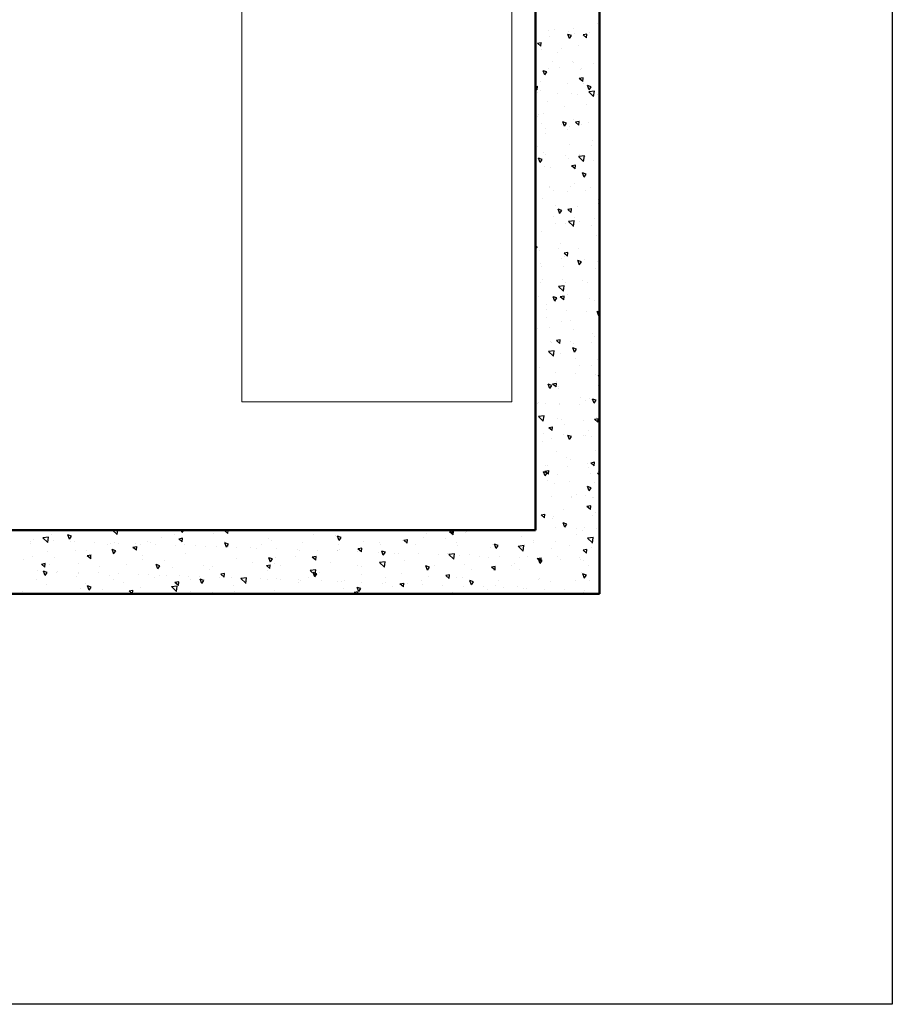
# Model space of a CAD drawing. Units: millimetres. Extents: x -4289 to 179991, y -4763 to 10673.
# Drawn here: x 177259 to 179991, y -4763 to -1681 of the extents above; entities that cross this region are included whole.
import ezdxf

# ---------------------------------------------------------------- set-up
doc = ezdxf.new("R2010")
doc.units = ezdxf.units.MM
doc.layers.add('Размер', color=140, linetype='Continuous', lineweight=20)
doc.layers.add('Штрихи и выноски', color=50, linetype='Continuous')

msp = doc.modelspace()

# ---------------------------------------------------------------- linework, layer by layer
at = {"lineweight": 50}
for p, q in [((178874, -3278.8), (178874, 1957.7)), ((179074, -3478.8), (179074, -528.9)), ((178874, -3278.8), (176874, -3278.8)), ((179074, -3478.8), (176674, -3478.8))]:
    msp.add_line(p, q, dxfattribs=at)
msp.add_lwpolyline([(169075.8, 10673.2), (179990.5, 10673.2), (179990.5, -4763.4), (169075.8, -4763.4)], close=True)
at = {"layer": 'Размер'}
msp.add_lwpolyline([(177954.7, -612.3), (178799, -612.3), (178799, -2877.3), (177954.7, -2877.3)], close=True, dxfattribs=at)
at = {"layer": 'Штрихи и выноски', "color": 0}
for p, q in [((179066.1, -1692.5), (179066.1, -1692.5)), ((178914.7, -1715.2), (178914.7, -1715.2)), ((178931.7, -1712.6), (178931.7, -1712.6)), ((178978.1, -1717.5), (178978.1, -1717.5)), ((178993.9, -1709.9), (178993.9, -1709.9)), ((178996.1, -1725.4), (178996.1, -1725.4)), ((179041.5, -1719.8), (179041.5, -1719.8)), ((179074, -1703.1), (179071.7, -1703.4)), ((179074, -1705.4), (179071.7, -1703.3)), ((178891.3, -1753.3), (178879.3, -1755.5)), ((178890.2, -1764.3), (178879.3, -1755.1)), ((178890.2, -1764.3), (178891.2, -1752.9)), ((178918.4, -1733.5), (178918.4, -1733.5)), ((178986.1, -1731.1), (178974.6, -1727.2)), ((178979.9, -1740.6), (178974.7, -1727.3)), ((178979.8, -1740.5), (178986.1, -1731.1)), ((179034.6, -1726.9), (179022.6, -1729.1)), ((179033.5, -1737.9), (179022.6, -1728.7)), ((179033.5, -1737.9), (179034.5, -1726.5)), ((178892.8, -1773.7), (178892.8, -1773.7)), ((178941.2, -1784.7), (178941.2, -1784.7)), ((178954.3, -1771.1), (178954.3, -1771.1)), ((179006.8, -1762.7), (179006.8, -1762.7)), ((178928.1, -1813), (178928.1, -1813)), ((178989.6, -1811.6), (178989.6, -1811.6)), ((178991.5, -1815.3), (178991.5, -1815.3)), ((179054.9, -1817.6), (179054.9, -1817.6)), ((178909.4, -1844.8), (178897.9, -1840.9)), ((178903.2, -1854.3), (178898, -1841)), ((178903.1, -1854.3), (178909.4, -1844.8)), ((178914.1, -1835.2), (178914.1, -1835.2)), ((178947.4, -1832.4), (178947.4, -1832.4)), ((179015.2, -1836.5), (179015.2, -1836.5)), ((179016.3, -1834.8), (179016.3, -1834.8)), ((178888.5, -1875.4), (178888.5, -1875.4)), ((179021.6, -1874.5), (179010.6, -1865.3)), ((179022.6, -1863.5), (179010.7, -1865.7)), ((179021.6, -1874.5), (179022.6, -1863.1)), ((178879.3, -1889.9), (178874, -1890.9)), ((178878.3, -1901), (178874, -1897.3)), ((178878.3, -1901), (178879.3, -1889.6)), ((178879, -1909.6), (178879, -1909.6)), ((178888.1, -1902.6), (178888.1, -1902.6)), ((178973.4, -1882.2), (178973.4, -1882.2)), ((179022.6, -1882.5), (179022.6, -1882.5)), ((179047.6, -1891.1), (179036.1, -1887.3)), ((179041.3, -1900.7), (179036.2, -1887.3)), ((179058.3, -1904.6), (179040.2, -1906.7)), ((179055.6, -1921.4), (179040.2, -1906.6)), ((179041.2, -1900.6), (179047.6, -1891.1)), ((179055.5, -1921.5), (179058.1, -1904.5)), ((178909.8, -1936.9), (178909.8, -1936.9)), ((178942.4, -1911.9), (178942.4, -1911.9)), ((178985.3, -1913.3), (178985.3, -1913.3)), ((179005.8, -1914.2), (179005.8, -1914.2)), ((179069.2, -1916.6), (179069.2, -1916.6)), ((178963.3, -1952.7), (178963.3, -1952.7)), ((179034.3, -1947.6), (179034.3, -1947.6)), ((178878.8, -1985.4), (178878.8, -1985.4)), ((178884.2, -1977.1), (178884.2, -1977.1)), ((178897.6, -1974.7), (178897.6, -1974.7)), ((178970.9, -2004.9), (178959.4, -2001)), ((178964.6, -2014.4), (178959.5, -2001)), ((178992.4, -1993.3), (178992.4, -1993.3)), ((179010.7, -2000.1), (178998.7, -2002.3)), ((179009.6, -2011.2), (178998.7, -2002)), ((179009.6, -2011.2), (179010.6, -1999.8)), ((179038.4, -2002.8), (179038.4, -2002.8)), ((178891.2, -2005.8), (178891.2, -2005.8)), ((178903.9, -2022.4), (178903.9, -2022.4)), ((178954.6, -2008.2), (178954.6, -2008.2)), ((178964.5, -2014.3), (178970.9, -2004.8)), ((178972.8, -2024.8), (178972.8, -2024.8)), ((178981, -2015), (178981, -2015)), ((179018, -2010.5), (179018, -2010.5)), ((178905.5, -2038.6), (178905.5, -2038.6)), ((179053.3, -2058.7), (179053.3, -2058.7)), ((178879.9, -2078.8), (178879.9, -2078.8)), ((178979, -2072.5), (178979, -2072.5)), ((179047.9, -2075), (179047.9, -2075)), ((178894.2, -2118.6), (178882.7, -2114.7)), ((178887.9, -2128.1), (178882.8, -2114.7)), ((178887.8, -2128), (178894.2, -2118.6)), ((178897.9, -2096.5), (178897.9, -2096.5)), ((178904.6, -2103.6), (178904.6, -2103.6)), ((178968, -2106), (178968, -2106)), ((178976.7, -2116.7), (178976.7, -2116.7)), ((179024.1, -2124.7), (179008.6, -2109.9)), ((179026.7, -2107.9), (179008.7, -2110)), ((179011.5, -2104.4), (179011.5, -2104.4)), ((179024, -2124.8), (179026.6, -2107.8)), ((179031.4, -2108.3), (179031.4, -2108.3)), ((179054.2, -2122.7), (179054.2, -2122.7)), ((178901.2, -2140.3), (178901.2, -2140.3)), ((178919.8, -2142.7), (178919.8, -2142.7)), ((178997.7, -2147.8), (178986.7, -2138.6)), ((178998.7, -2136.8), (178986.8, -2139)), ((178997.7, -2147.8), (178998.7, -2136.4)), ((178875.6, -2180.5), (178875.6, -2180.5)), ((179032.3, -2164.9), (179020.8, -2161.1)), ((179026, -2174.4), (179020.9, -2161.1)), ((179025.9, -2174.4), (179032.3, -2164.9)), ((179072.4, -2169.8), (179072.4, -2169.8)), ((178916.9, -2207.6), (178916.9, -2207.6)), ((178918.9, -2202.6), (178918.9, -2202.6)), ((178929.3, -2214.9), (178929.3, -2214.9)), ((178972.4, -2218.4), (178972.4, -2218.4)), ((178982.3, -2204.9), (178982.3, -2204.9)), ((178994.9, -2192.8), (178994.9, -2192.8)), ((179030.6, -2215.5), (179030.6, -2215.5)), ((179045.7, -2207.2), (179045.7, -2207.2)), ((178896.9, -2242), (178896.9, -2242)), ((179070, -2243), (179070, -2243)), ((178935.5, -2262.6), (178935.5, -2262.6)), ((178955.6, -2278.6), (178944.1, -2274.8)), ((178949.3, -2288.1), (178944.2, -2274.8)), ((178949.2, -2288.1), (178955.6, -2278.6)), ((178986.8, -2273.4), (178974.8, -2275.6)), ((178985.7, -2284.4), (178974.8, -2275.3)), ((178985.7, -2284.4), (178986.7, -2273.1)), ((179004.4, -2265), (179004.4, -2265)), ((179069.8, -2255.5), (179069.8, -2255.5)), ((178931.1, -2298.8), (178931.1, -2298.8)), ((178995.2, -2311.2), (178977.1, -2313.3)), ((178992.4, -2328.1), (178995.1, -2311.2)), ((178994.5, -2301.1), (178994.5, -2301.1)), ((179057.9, -2303.4), (179057.9, -2303.4)), ((178876.2, -2332.8), (178876.2, -2332.8)), ((178936, -2318.7), (178936, -2318.7)), ((178968.1, -2320.1), (178968.1, -2320.1)), ((178992.6, -2328), (178977.1, -2313.2)), ((179010.7, -2312.7), (179010.7, -2312.7)), ((179049.7, -2326.6), (179049.7, -2326.6)), ((178892.6, -2343.7), (178892.6, -2343.7)), ((179065.5, -2357.2), (179065.5, -2357.2)), ((178878.9, -2392.3), (178874, -2390.7)), ((178874, -2399.7), (178878.9, -2392.3)), ((178881.1, -2394.3), (178881.1, -2394.3)), ((178944.5, -2396.6), (178944.5, -2396.6)), ((178951.4, -2382.9), (178951.4, -2382.9)), ((179007.9, -2398.9), (179007.9, -2398.9)), ((179071.3, -2401.3), (179071.3, -2401.3)), ((178885.7, -2404.9), (178885.7, -2404.9)), ((178955.1, -2429.8), (178955.1, -2429.8)), ((178973.8, -2421.1), (178962.8, -2411.9)), ((178974.8, -2410.1), (178962.9, -2412.3)), ((178963.9, -2421.8), (178963.9, -2421.8)), ((178973.7, -2421.1), (178974.7, -2409.7)), ((179017.1, -2438.7), (179005.6, -2434.8)), ((179010.8, -2448.2), (179005.7, -2434.9)), ((179026.5, -2433), (179026.5, -2433)), ((178888.3, -2445.4), (178888.3, -2445.4)), ((178892, -2452.6), (178892, -2452.6)), ((178960.9, -2455), (178960.9, -2455)), ((179010.7, -2448.2), (179017.1, -2438.7)), ((179061.2, -2458.9), (179061.2, -2458.9)), ((179068.7, -2437.7), (179068.7, -2437.7)), ((178895.3, -2493.2), (178895.3, -2493.2)), ((178958.8, -2495.6), (178958.8, -2495.6)), ((178888.4, -2502.6), (178888.4, -2502.6)), ((178963.7, -2514.5), (178945.6, -2516.6)), ((178961, -2531.3), (178945.6, -2516.5)), ((178959.6, -2523.5), (178959.6, -2523.5)), ((178960.9, -2531.4), (178963.5, -2514.5)), ((178967.1, -2502.7), (178967.1, -2502.7)), ((179022.2, -2497.9), (179022.2, -2497.9)), ((179036, -2505.1), (179036, -2505.1)), ((178884, -2547.1), (178884, -2547.1)), ((178940.4, -2552.4), (178928.9, -2548.5)), ((178934.1, -2561.9), (178929, -2548.6)), ((178934, -2561.9), (178940.4, -2552.4)), ((178962.9, -2546.7), (178950.9, -2548.9)), ((178961.8, -2557.7), (178950.9, -2548.5)), ((178961.8, -2557.7), (178962.8, -2546.3)), ((178974.1, -2540.9), (178974.1, -2540.9)), ((179042.3, -2552.8), (179042.3, -2552.8)), ((178907.8, -2572.9), (178907.8, -2572.9)), ((179056.9, -2560.6), (179056.9, -2560.6)), ((178907.5, -2589.5), (178907.5, -2589.5)), ((178907.5, -2613.6), (178907.5, -2613.6)), ((178971, -2591.8), (178971, -2591.8)), ((179034.4, -2594.1), (179034.4, -2594.1)), ((179074, -2597.2), (179067, -2594.9)), ((179072.2, -2608.3), (179067.1, -2594.9)), ((179072.1, -2608.2), (179074, -2605.5)), ((178879.7, -2648.8), (178879.7, -2648.8)), ((178917.3, -2645.1), (178917.3, -2645.1)), ((178955.3, -2625.2), (178955.3, -2625.2)), ((178983, -2623), (178983, -2623)), ((178993.2, -2652), (178993.2, -2652)), ((179052.6, -2662.3), (179052.6, -2662.3)), ((179058.1, -2673.1), (179058.1, -2673.1)), ((178921, -2687.3), (178921, -2687.3)), ((178923.6, -2692.8), (178923.6, -2692.8)), ((178949.8, -2694.4), (178938.9, -2685.2)), ((178950.9, -2683.3), (178939, -2685.5)), ((178949.8, -2694.4), (178950.8, -2683)), ((178984.4, -2689.6), (178984.4, -2689.6)), ((179001.8, -2712.5), (178990.3, -2708.6)), ((178995.5, -2722), (178990.4, -2708.6)), ((178992.5, -2695.2), (178992.5, -2695.2)), ((179047.8, -2691.9), (179047.8, -2691.9)), ((178929.5, -2734.7), (178914, -2719.8)), ((178932.2, -2717.8), (178914.1, -2719.9)), ((178926.5, -2724.7), (178926.5, -2724.7)), ((178929.4, -2734.7), (178932, -2717.8)), ((178951, -2726.8), (178951, -2726.8)), ((178995.4, -2721.9), (179001.8, -2712.5)), ((178998.8, -2742.9), (178998.8, -2742.9)), ((179073.9, -2723.8), (179073.9, -2723.8)), ((178875.4, -2750.5), (178875.4, -2750.5)), ((178884.7, -2770.4), (178884.7, -2770.4)), ((179012.3, -2763.1), (179012.3, -2763.1)), ((179048.3, -2763.9), (179048.3, -2763.9)), ((179067.6, -2745.3), (179067.6, -2745.3)), ((178935.2, -2786.2), (178935.2, -2786.2)), ((178998.7, -2788.5), (178998.7, -2788.5)), ((179062.1, -2790.9), (179062.1, -2790.9)), ((179074, -2798.5), (179070.2, -2795.4)), ((179074, -2795.1), (179070.3, -2795.7)), ((179073.9, -2793), (179073.9, -2793)), ((178925.1, -2826.2), (178913.6, -2822.3)), ((178918.8, -2835.7), (178913.7, -2822.3)), ((178918.7, -2835.6), (178925.1, -2826.2)), ((178937.9, -2831), (178926.9, -2821.8)), ((178938.9, -2820), (178927, -2822.2)), ((178937.9, -2831), (178938.9, -2819.6)), ((178939.5, -2813.1), (178939.5, -2813.1)), ((178946.7, -2828.5), (178946.7, -2828.5)), ((179069.6, -2825.5), (179069.6, -2825.5)), ((178945.6, -2835.8), (178945.6, -2835.8)), ((179014.6, -2863.2), (179014.6, -2863.2)), ((179044, -2865.6), (179044, -2865.6)), ((178880.1, -2882.8), (178880.1, -2882.8)), ((178884, -2880.1), (178884, -2880.1)), ((178903.8, -2881.5), (178903.8, -2881.5)), ((178947.4, -2882.4), (178947.4, -2882.4)), ((178949, -2885.2), (178949, -2885.2)), ((179010.8, -2884.8), (179010.8, -2884.8)), ((179031.3, -2874.2), (179031.3, -2874.2)), ((179063.3, -2872.5), (179051.7, -2868.7)), ((179057, -2882), (179051.9, -2868.7)), ((179056.9, -2882), (179063.3, -2872.5)), ((178900.6, -2921.1), (178882.5, -2923.2)), ((178898, -2938), (178882.5, -2923.1)), ((178897.8, -2938), (178900.5, -2921.1)), ((179065.3, -2927.2), (179065.3, -2927.2)), ((178925.9, -2967.6), (178915, -2958.5)), ((178927, -2956.6), (178915.1, -2958.8)), ((178925.9, -2967.6), (178926.9, -2956.2)), ((178942.4, -2930.2), (178942.4, -2930.2)), ((178955.2, -2932.9), (178955.2, -2932.9)), ((178964.7, -2946.9), (178964.7, -2946.9)), ((179024.1, -2935.3), (179024.1, -2935.3)), ((179070.3, -2930.2), (179058.3, -2932.4)), ((179069.2, -2941.2), (179058.3, -2932)), ((179069.2, -2941.2), (179070.2, -2929.8)), ((178897.4, -2977.9), (178897.4, -2977.9)), ((178960.8, -2980.3), (178960.8, -2980.3)), ((178986.6, -2986.2), (178975, -2982.4)), ((178980.3, -2995.7), (178975.2, -2982.4)), ((178980.2, -2995.7), (178986.6, -2986.2)), ((179024.3, -2982.6), (179024.3, -2982.6)), ((179030.4, -2983), (179030.4, -2983)), ((179039.7, -2967.3), (179039.7, -2967.3)), ((179050.4, -2985.3), (179050.4, -2985.3)), ((178895.9, -3003.1), (178895.9, -3003.1)), ((178922.8, -2992.6), (178922.8, -2992.6)), ((178938.1, -3031.9), (178938.1, -3031.9)), ((179061, -3028.9), (179061, -3028.9)), ((178905.4, -3075.2), (178905.4, -3075.2)), ((178911.7, -3076.9), (178911.7, -3076.9)), ((178971.1, -3053.2), (178971.1, -3053.2)), ((178975.1, -3079.2), (178975.1, -3079.2)), ((178983.7, -3058), (178983.7, -3058)), ((179035.4, -3069), (179035.4, -3069)), ((179038.5, -3081.5), (179038.5, -3081.5)), ((179057.3, -3077.8), (179046.3, -3068.7)), ((179058.3, -3066.8), (179046.4, -3069)), ((179057.3, -3077.8), (179058.3, -3066.5)), ((178909.9, -3100), (178898.3, -3096.1)), ((178903.6, -3109.5), (178898.5, -3096.1)), ((178914, -3104.3), (178903, -3095.1)), ((178915, -3093.2), (178903.1, -3095.4)), ((178903.5, -3109.4), (178909.9, -3099.9)), ((178914, -3104.3), (178915, -3092.9)), ((178941.9, -3103.7), (178941.9, -3103.7)), ((179046.2, -3103.3), (179046.2, -3103.3)), ((179074, -3100.6), (179068.1, -3101.3)), ((179074, -3106.8), (179068.1, -3101.2)), ((179069.5, -3096.4), (179069.5, -3096.4)), ((178911.7, -3122.9), (178911.7, -3122.9)), ((178933.8, -3133.6), (178933.8, -3133.6)), ((178980.6, -3125.4), (178980.6, -3125.4)), ((179048, -3146.3), (179036.5, -3142.4)), ((179041.7, -3155.8), (179036.6, -3142.5)), ((179056.7, -3130.6), (179056.7, -3130.6)), ((178923.9, -3173.1), (178923.9, -3173.1)), ((178986.9, -3173.1), (178986.9, -3173.1)), ((179002.8, -3169.1), (179002.8, -3169.1)), ((179031.1, -3170.7), (179031.1, -3170.7)), ((179041.6, -3155.8), (179048, -3146.3)), ((178987.3, -3175.4), (178987.3, -3175.4)), ((179046.4, -3203.4), (179034.4, -3205.6)), ((179045.3, -3214.5), (179034.4, -3205.3)), ((179045.3, -3214.5), (179046.3, -3203.1)), ((179050.7, -3177.7), (179050.7, -3177.7)), ((179055.7, -3175.5), (179055.7, -3175.5)), ((178903.1, -3229.9), (178891.1, -3232.1)), ((178902, -3240.9), (178891.1, -3231.7)), ((178902, -3240.9), (178903, -3229.5)), ((178929.5, -3235.3), (178929.5, -3235.3)), ((178961, -3214.8), (178961, -3214.8)), ((179052.4, -3232.2), (179052.4, -3232.2)), ((179062, -3223.2), (179062, -3223.2)), ((178927.6, -3243.2), (178927.6, -3243.2)), ((178971.3, -3260), (178959.8, -3256.2)), ((178965, -3269.5), (178959.9, -3256.2)), ((178964.9, -3269.5), (178971.3, -3260)), ((177357.5, -3291.3), (177357.5, -3291.3)), ((177421.2, -3297.7), (177409.7, -3293.8)), ((177415, -3307.2), (177409.8, -3293.9)), ((177414.8, -3307.2), (177421.2, -3297.7)), ((177447.6, -3282.6), (177447.6, -3282.6)), ((177563.8, -3292.8), (177549.3, -3278.8)), ((177563.7, -3292.9), (177565.9, -3278.8)), ((177742.9, -3293.8), (177742.9, -3293.8)), ((177767.9, -3286.2), (177765.1, -3278.8)), ((177767.8, -3286.1), (177772.8, -3278.8)), ((177836, -3281.7), (177836, -3281.7)), ((177865.9, -3290.7), (177865.9, -3290.7)), ((177908.9, -3278.8), (177900, -3280.5)), ((177910.9, -3289.3), (177900, -3280.1)), ((177904.9, -3284.1), (177904.9, -3284.1)), ((177910.9, -3289.3), (177911.8, -3278.8)), ((178180.1, -3292.1), (178180.1, -3292.1)), ((178248.9, -3294.5), (178248.9, -3294.5)), ((178532.5, -3288.7), (178532.5, -3288.7)), ((178539.4, -3279.1), (178539.4, -3279.1)), ((178615.4, -3293.8), (178604.5, -3284.6)), ((178616.5, -3282.7), (178604.6, -3284.9)), ((178612, -3290.5), (178607.5, -3278.8)), ((178618.3, -3281), (178611.8, -3278.8)), ((178611.9, -3290.5), (178618.3, -3281)), ((178615.4, -3293.8), (178616.4, -3282.4)), ((178655.5, -3285.6), (178655.5, -3285.6)), ((178658.6, -3282.9), (178658.6, -3282.9)), ((178780.7, -3279.7), (178780.7, -3279.7)), ((178937.3, -3270.9), (178937.3, -3270.9)), ((179000.7, -3273.2), (179000.7, -3273.2)), ((179002.7, -3293.4), (179002.7, -3293.4)), ((179021.9, -3280.2), (179021.9, -3280.2)), ((179026.8, -3272.4), (179026.8, -3272.4)), ((179064.2, -3275.5), (179064.2, -3275.5)), ((177291.5, -3321.9), (177291.5, -3321.9)), ((177291.9, -3313.4), (177291.9, -3313.4)), ((177302.8, -3309.6), (177302.8, -3309.6)), ((177349.4, -3301.2), (177331.3, -3303.3)), ((177346.7, -3318.1), (177331.3, -3303.2)), ((177346.6, -3318.1), (177349.2, -3301.2)), ((177366.2, -3311.9), (177366.2, -3311.9)), ((177419, -3314.6), (177419, -3314.6)), ((177429.6, -3314.3), (177429.6, -3314.3)), ((177493, -3316.6), (177493, -3316.6)), ((177532.7, -3322.5), (177532.7, -3322.5)), ((177544.5, -3320.5), (177544.5, -3320.5)), ((177556.4, -3318.9), (177556.4, -3318.9)), ((177567.1, -3321.4), (177567.1, -3321.4)), ((177619.9, -3321.2), (177619.9, -3321.2)), ((177636, -3323.8), (177636, -3323.8)), ((177660.3, -3315.2), (177660.3, -3315.2)), ((177667.4, -3317.4), (177667.4, -3317.4)), ((177683.3, -3323.5), (177683.3, -3323.5)), ((177701.6, -3301.8), (177701.6, -3301.8)), ((177746.7, -3325.8), (177746.7, -3325.8)), ((177767.6, -3315.7), (177756.7, -3306.6)), ((177768.7, -3304.7), (177756.8, -3306.9)), ((177767.6, -3315.7), (177768.6, -3304.3)), ((177773.9, -3323.1), (177773.9, -3323.1)), ((177810.1, -3328.2), (177810.1, -3328.2)), ((177912.4, -3323), (177900.8, -3319.2)), ((177906.1, -3332.5), (177901, -3319.2)), ((177901.5, -3315.8), (177901.5, -3315.8)), ((177906, -3332.5), (177912.4, -3323)), ((178015.1, -3323.6), (178015.1, -3323.6)), ((178038.7, -3304.2), (178038.7, -3304.2)), ((178045.6, -3312.2), (178045.6, -3312.2)), ((178142.7, -3316.3), (178142.7, -3316.3)), ((178265.3, -3302), (178253.8, -3298.2)), ((178259.1, -3311.5), (178253.9, -3298.2)), ((178256.4, -3324.2), (178256.4, -3324.2)), ((178258.9, -3311.5), (178265.3, -3302)), ((178334.1, -3315.4), (178334.1, -3315.4)), ((178383.9, -3316.9), (178383.9, -3316.9)), ((178389.7, -3322.6), (178389.7, -3322.6)), ((178457, -3312.3), (178457, -3312.3)), ((178472.1, -3320.2), (178461.2, -3311)), ((178473.2, -3309.2), (178461.3, -3311.4)), ((178472.1, -3320.2), (178473.1, -3308.8)), ((178497.6, -3324.8), (178497.6, -3324.8)), ((178524.1, -3302.5), (178524.1, -3302.5)), ((178593, -3305), (178593, -3305)), ((178625.2, -3317.5), (178625.2, -3317.5)), ((178629.9, -3325.8), (178629.9, -3325.8)), ((178738.8, -3325.3), (178738.8, -3325.3)), ((178756.5, -3327.4), (178744.9, -3323.5)), ((178750.2, -3336.9), (178745.1, -3323.5)), ((178750.1, -3336.8), (178756.5, -3327.4)), ((178837.6, -3327.7), (178819.5, -3329.8)), ((178828.3, -3299.1), (178828.3, -3299.1)), ((178834.8, -3344.6), (178837.4, -3327.7)), ((178866.4, -3318), (178866.4, -3318)), ((178868.2, -3313), (178868.2, -3313)), ((178937.1, -3315.4), (178937.1, -3315.4)), ((178980.1, -3325.9), (178980.1, -3325.9)), ((179054.7, -3302.5), (179036.6, -3304.6)), ((179052, -3319.3), (179036.6, -3304.5)), ((179051.9, -3319.4), (179054.5, -3302.4)), ((177346, -3347.2), (177346, -3347.2)), ((177432.7, -3341.5), (177432.7, -3341.5)), ((177468.9, -3344.1), (177468.9, -3344.1)), ((177481.1, -3368.6), (177470.1, -3359.4)), ((177482.1, -3357.6), (177470.2, -3359.8)), ((177481.1, -3368.6), (177482, -3357.2)), ((177559.4, -3344), (177547.9, -3340.2)), ((177553.1, -3353.6), (177548, -3340.2)), ((177553, -3353.5), (177559.4, -3344)), ((177624.3, -3342.2), (177613.4, -3333)), ((177625.4, -3331.1), (177613.5, -3333.3)), ((177624.3, -3342.2), (177625.3, -3330.8)), ((177641.8, -3357.6), (177641.8, -3357.6)), ((177776.7, -3351.9), (177776.7, -3351.9)), ((177840.3, -3330.9), (177840.3, -3330.9)), ((177873.5, -3330.5), (177873.5, -3330.5)), ((177911.2, -3331.8), (177911.2, -3331.8)), ((177936.9, -3332.8), (177936.9, -3332.8)), ((177980, -3334.2), (177980, -3334.2)), ((178000.4, -3335.1), (178000.4, -3335.1)), ((178063.8, -3337.4), (178063.8, -3337.4)), ((178127.2, -3339.7), (178127.2, -3339.7)), ((178135.6, -3342.1), (178135.6, -3342.1)), ((178190.6, -3342.1), (178190.6, -3342.1)), ((178254, -3344.4), (178254, -3344.4)), ((178255.2, -3342.2), (178255.2, -3342.2)), ((178258.5, -3339), (178258.5, -3339)), ((178317.4, -3346.7), (178317.4, -3346.7)), ((178328.9, -3346.6), (178317.9, -3337.5)), ((178329.9, -3335.6), (178318, -3337.8)), ((178324.1, -3344.7), (178324.1, -3344.7)), ((178328.9, -3346.6), (178329.8, -3335.3)), ((178380.9, -3349), (178380.9, -3349)), ((178403.5, -3348.4), (178392, -3344.5)), ((178397.2, -3357.9), (178392.1, -3344.6)), ((178397.1, -3357.8), (178403.5, -3348.4)), ((178431.4, -3352.5), (178431.4, -3352.5)), ((178444.3, -3351.3), (178444.3, -3351.3)), ((178507.7, -3353.6), (178507.7, -3353.6)), ((178571.1, -3356), (178571.1, -3356)), ((178599.3, -3352.7), (178599.3, -3352.7)), ((178620.5, -3353), (178602.4, -3355.1)), ((178617.8, -3369.8), (178602.4, -3355)), ((178617.7, -3369.9), (178620.3, -3353)), ((178634.5, -3358.3), (178634.5, -3358.3)), ((178668.1, -3355.1), (178668.1, -3355.1)), ((178733.8, -3333.1), (178733.8, -3333.1)), ((178834.9, -3344.6), (178819.5, -3329.7)), ((178925.2, -3337), (178925.2, -3337)), ((179033.4, -3351.1), (179022.4, -3341.9)), ((179034.4, -3340.1), (179022.5, -3342.3)), ((179033.4, -3351.1), (179034.4, -3339.7)), ((179048.1, -3333.9), (179048.1, -3333.9)), ((177270.4, -3370.8), (177270.4, -3370.8)), ((177298.2, -3361.1), (177298.2, -3361.1)), ((177337.8, -3395), (177326.8, -3385.8)), ((177338.8, -3384), (177326.9, -3386.2)), ((177337.8, -3395), (177338.8, -3383.6)), ((177352.4, -3387.4), (177352.4, -3387.4)), ((177367, -3363.5), (177367, -3363.5)), ((177443.3, -3384.3), (177443.3, -3384.3)), ((177593.6, -3388), (177593.6, -3388)), ((177642.2, -3371.5), (177642.2, -3371.5)), ((177697.5, -3390.4), (177686, -3386.5)), ((177691.2, -3399.9), (177686.1, -3386.6)), ((177691.1, -3399.9), (177697.5, -3390.4)), ((177711.1, -3373.9), (177711.1, -3373.9)), ((177834.8, -3388.5), (177834.8, -3388.5)), ((177937.1, -3368.8), (177937.1, -3368.8)), ((177986.3, -3381.9), (177986.3, -3381.9)), ((178042.3, -3399.5), (178031.3, -3390.3)), ((178043.3, -3388.5), (178031.4, -3390.7)), ((178050.5, -3369.4), (178039, -3365.5)), ((178044.2, -3378.9), (178039.1, -3365.6)), ((178042.3, -3399.5), (178043.3, -3388.1)), ((178044.1, -3378.8), (178050.5, -3369.4)), ((178055.1, -3384.3), (178055.1, -3384.3)), ((178060, -3365.7), (178060, -3365.7)), ((178076, -3389.1), (178076, -3389.1)), ((178120.8, -3362.3), (178120.8, -3362.3)), ((178185.6, -3373.1), (178174.6, -3363.9)), ((178186.6, -3362), (178174.7, -3364.2)), ((178185.6, -3373.1), (178186.6, -3361.7)), ((178232.9, -3379.2), (178232.9, -3379.2)), ((178317.3, -3389.6), (178317.3, -3389.6)), ((178403.4, -3378.2), (178385.3, -3380.3)), ((178400.7, -3395.1), (178385.3, -3380.3)), ((178400.6, -3395.2), (178403.2, -3378.2)), ((178464.8, -3372.7), (178464.8, -3372.7)), ((178558.5, -3390.2), (178558.5, -3390.2)), ((178651.2, -3387.3), (178651.2, -3387.3)), ((178697.9, -3360.6), (178697.9, -3360.6)), ((178726.7, -3363.7), (178726.7, -3363.7)), ((178761.4, -3362.9), (178761.4, -3362.9)), ((178808.9, -3383.2), (178808.9, -3383.2)), ((178824.8, -3365.2), (178824.8, -3365.2)), ((178849.6, -3360.6), (178849.6, -3360.6)), ((178890.1, -3377.6), (178879.1, -3368.4)), ((178891.1, -3366.5), (178879.2, -3368.7)), ((178894.6, -3373.7), (178883.1, -3369.9)), ((178888.3, -3383.2), (178883.2, -3369.9)), ((178888.2, -3367.5), (178888.2, -3367.5)), ((178888.2, -3383.2), (178894.6, -3373.7)), ((178890.1, -3377.6), (178891.1, -3366.2)), ((178943.3, -3363.1), (178943.3, -3363.1)), ((178951.6, -3369.9), (178951.6, -3369.9)), ((179012.2, -3365.5), (179012.2, -3365.5)), ((179015, -3372.2), (179015, -3372.2)), ((179022.5, -3374.1), (179022.5, -3374.1)), ((177315, -3405.9), (177315, -3405.9)), ((177344.5, -3411.4), (177333, -3407.5)), ((177338.3, -3420.9), (177333.1, -3407.6)), ((177338.1, -3420.9), (177344.5, -3411.4)), ((177373.3, -3411.2), (177373.3, -3411.2)), ((177378.4, -3408.2), (177378.4, -3408.2)), ((177441.8, -3410.5), (177441.8, -3410.5)), ((177442.2, -3413.6), (177442.2, -3413.6)), ((177505.2, -3412.8), (177505.2, -3412.8)), ((177507.8, -3391.6), (177507.8, -3391.6)), ((177568.6, -3415.1), (177568.6, -3415.1)), ((177632.1, -3417.4), (177632.1, -3417.4)), ((177663.1, -3419.1), (177663.1, -3419.1)), ((177695.5, -3419.8), (177695.5, -3419.8)), ((177738.6, -3395.5), (177738.6, -3395.5)), ((177851.9, -3402), (177851.9, -3402)), ((177861.6, -3392.4), (177861.6, -3392.4)), ((177899, -3425.9), (177888, -3416.8)), ((177900, -3414.9), (177888.1, -3417.1)), ((177899, -3425.9), (177900, -3414.6)), ((178034.4, -3405.9), (178034.4, -3405.9)), ((178183.6, -3420.3), (178168.1, -3405.5)), ((178186.3, -3403.5), (178168.2, -3405.6)), ((178188.6, -3415.7), (178177.1, -3411.9)), ((178182.4, -3425.2), (178177.2, -3411.9)), ((178182.3, -3425.2), (178188.6, -3415.7)), ((178183.5, -3420.4), (178186.1, -3403.5)), ((178195.9, -3412.4), (178195.9, -3412.4)), ((178329.8, -3417.1), (178329.8, -3417.1)), ((178330.4, -3392.3), (178330.4, -3392.3)), ((178399.2, -3394.8), (178399.2, -3394.8)), ((178452.7, -3414), (178452.7, -3414)), ((178528.2, -3390.4), (178528.2, -3390.4)), ((178541.6, -3394.7), (178530.1, -3390.9)), ((178535.3, -3404.2), (178530.2, -3390.9)), ((178535.2, -3404.2), (178541.6, -3394.7)), ((178604.5, -3419.4), (178592.6, -3421.6)), ((178603.5, -3430.4), (178604.5, -3419)), ((178674.4, -3402.8), (178674.4, -3402.8)), ((178746.8, -3404), (178735.8, -3394.8)), ((178747.8, -3392.9), (178735.9, -3395.2)), ((178743.3, -3405.2), (178743.3, -3405.2)), ((178746.8, -3404), (178747.8, -3392.6)), ((178799.7, -3390.8), (178799.7, -3390.8)), ((178824.1, -3400.8), (178824.1, -3400.8)), ((179018.5, -3413.2), (179018.5, -3413.2)), ((179032.7, -3420.1), (179021.2, -3416.2)), ((179026.5, -3429.6), (179021.3, -3416.2)), ((179026.4, -3429.5), (179032.7, -3420.1)), ((179041, -3391.3), (179041, -3391.3)), ((177310.5, -3433), (177310.5, -3433)), ((177341.7, -3448.9), (177341.7, -3448.9)), ((177438.1, -3425.7), (177438.1, -3425.7)), ((177464.6, -3445.8), (177464.6, -3445.8)), ((177540.2, -3422.2), (177540.2, -3422.2)), ((177551.8, -3433.6), (177551.8, -3433.6)), ((177582.9, -3441.7), (177582.9, -3441.7)), ((177679.3, -3426.3), (177679.3, -3426.3)), ((177717.4, -3421.6), (177717.4, -3421.6)), ((177755.7, -3452.4), (177744.7, -3443.2)), ((177756.7, -3441.3), (177744.8, -3443.5)), ((177755.7, -3452.4), (177756.7, -3441)), ((177758.9, -3422.1), (177758.9, -3422.1)), ((177786.2, -3424), (177786.2, -3424)), ((177793, -3434.2), (177793, -3434.2)), ((177822.3, -3424.4), (177822.3, -3424.4)), ((177835.7, -3436.7), (177824.1, -3432.9)), ((177829.4, -3446.3), (177824.3, -3432.9)), ((177829.3, -3446.2), (177835.7, -3436.7)), ((177836, -3432.6), (177836, -3432.6)), ((177885.7, -3426.7), (177885.7, -3426.7)), ((177920.5, -3426.9), (177920.5, -3426.9)), ((177949.1, -3429), (177949.1, -3429)), ((177966.5, -3445.6), (177951, -3430.8)), ((177969.1, -3428.8), (177951.1, -3430.9)), ((177966.4, -3445.7), (177969, -3428.7)), ((178012.6, -3431.3), (178012.6, -3431.3)), ((178034.2, -3434.7), (178034.2, -3434.7)), ((178061.4, -3432), (178061.4, -3432)), ((178076, -3433.6), (178076, -3433.6)), ((178130.3, -3434.5), (178130.3, -3434.5)), ((178131.3, -3443.8), (178131.3, -3443.8)), ((178139.4, -3436), (178139.4, -3436)), ((178161.8, -3427.4), (178161.8, -3427.4)), ((178202.8, -3438.3), (178202.8, -3438.3)), ((178254.2, -3440.7), (178254.2, -3440.7)), ((178266.2, -3440.6), (178266.2, -3440.6)), ((178275.4, -3435.3), (178275.4, -3435.3)), ((178329.6, -3442.9), (178329.6, -3442.9)), ((178393.1, -3445.2), (178393.1, -3445.2)), ((178403, -3428), (178403, -3428)), ((178405.5, -3442.5), (178405.5, -3442.5)), ((178460.2, -3456.8), (178449.2, -3447.7)), ((178461.3, -3445.8), (178449.3, -3448)), ((178456.5, -3447.5), (178456.5, -3447.5)), ((178460.2, -3456.8), (178461.2, -3445.5)), ((178474.3, -3444.9), (178474.3, -3444.9)), ((178516.7, -3435.9), (178516.7, -3435.9)), ((178519.9, -3449.9), (178519.9, -3449.9)), ((178540, -3422.9), (178540, -3422.9)), ((178603.5, -3430.4), (178592.5, -3421.2)), ((178625.6, -3427.5), (178625.6, -3427.5)), ((178644.2, -3428.5), (178644.2, -3428.5)), ((178679.8, -3441.1), (178668.2, -3437.2)), ((178673.5, -3450.6), (178668.4, -3437.3)), ((178673.4, -3450.5), (178679.8, -3441.1)), ((178757.9, -3436.4), (178757.9, -3436.4)), ((178884, -3433.3), (178884, -3433.3)), ((178885.5, -3429.1), (178885.5, -3429.1)), ((178920.9, -3438.7), (178920.9, -3438.7)), ((178999.1, -3437), (178999.1, -3437)), ((179043.8, -3435.6), (179043.8, -3435.6)), ((177266.1, -3472.5), (177266.1, -3472.5)), ((177448.4, -3461.3), (177448.4, -3461.3)), ((177482.7, -3457.8), (177471.2, -3453.9)), ((177476.4, -3467.3), (177471.3, -3453.9)), ((177476.3, -3467.2), (177482.7, -3457.7)), ((177517.3, -3463.7), (177517.3, -3463.7)), ((177612.4, -3478.8), (177601.4, -3469.6)), ((177613.5, -3467.8), (177601.5, -3470)), ((177612.4, -3478.8), (177613.4, -3467.4)), ((177637.5, -3459.3), (177637.5, -3459.3)), ((177749.4, -3470.9), (177733.9, -3456)), ((177752, -3454), (177734, -3456.1)), ((177749.3, -3470.9), (177751.9, -3454)), ((177792.5, -3471.7), (177792.5, -3471.7)), ((177861.4, -3474.2), (177861.4, -3474.2)), ((177927, -3452.1), (177927, -3452.1)), ((177932.8, -3470.5), (177932.8, -3470.5)), ((178055.7, -3467.4), (178055.7, -3467.4)), ((178271.1, -3462.5), (178271.1, -3462.5)), ((178318, -3472.2), (178306, -3474.4)), ((178311.6, -3478.8), (178306, -3474.1)), ((178326.8, -3462.1), (178315.3, -3458.2)), ((178320.5, -3471.6), (178315.4, -3458.3)), ((178317.3, -3478.8), (178317.9, -3471.9)), ((178320.4, -3471.6), (178326.8, -3462.1)), ((178427.1, -3454.2), (178427.1, -3454.2)), ((178583.3, -3452.2), (178583.3, -3452.2)), ((178615.1, -3473), (178615.1, -3473)), ((178646.7, -3454.5), (178646.7, -3454.5)), ((178710.1, -3456.8), (178710.1, -3456.8)), ((178722.4, -3465.4), (178722.4, -3465.4)), ((178749.5, -3452.9), (178749.5, -3452.9)), ((178773.5, -3459.1), (178773.5, -3459.1)), ((178818.4, -3455.3), (178818.4, -3455.3)), ((178837, -3461.4), (178837, -3461.4)), ((178845.3, -3462.3), (178845.3, -3462.3)), ((178900.4, -3463.8), (178900.4, -3463.8)), ((178963.8, -3466.1), (178963.8, -3466.1)), ((179010.8, -3478.8), (179010.5, -3478.6)), ((179022.5, -3476.7), (179011, -3478.8)), ((179018.2, -3475.8), (179018.2, -3475.8)), ((179022.2, -3478.8), (179022.4, -3476.4)), ((179027.2, -3468.4), (179027.2, -3468.4))]:
    msp.add_line(p, q, dxfattribs=at)

doc.saveas('drawing.dxf')
